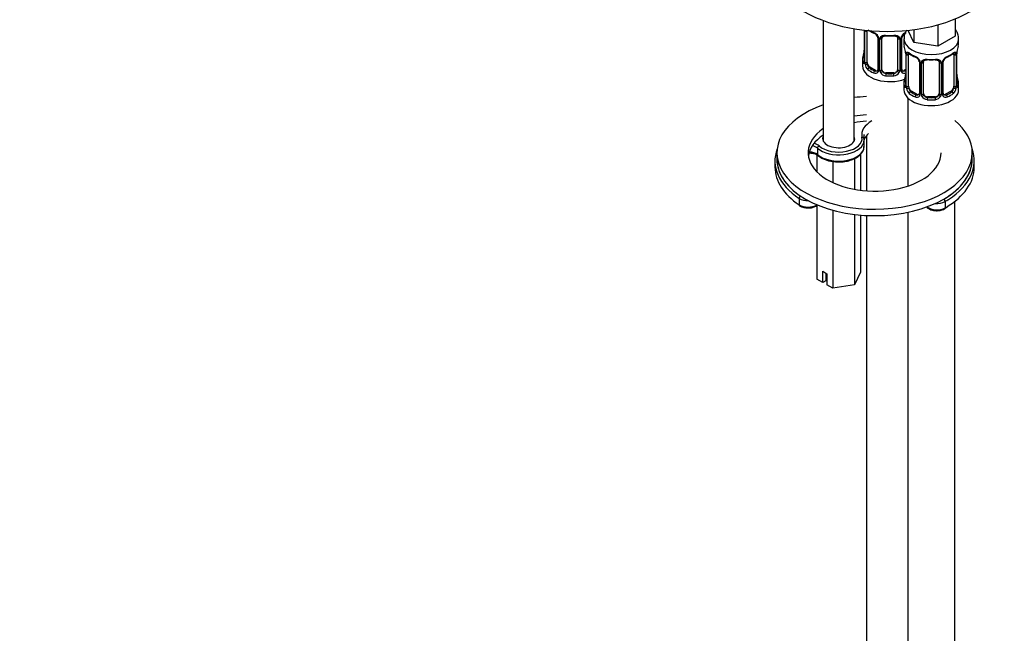
# Model space of a CAD drawing. Units: millimetres. Extents: x -227 to 1032, y 0 to 1173.
# Drawn here: x 690 to 942, y 157 to 314 of the extents above; entities that cross this region are included whole.
import ezdxf
from ezdxf import colors
from ezdxf.entities.mleader import LeaderData, LeaderLine
from ezdxf.math import Vec2, Vec3

# ---------------------------------------------------------------- set-up
doc = ezdxf.new("R2010")
doc.units = ezdxf.units.MM
for name, color, linetype in [('74975', 7, 'Continuous'), ('7687', 7, 'Continuous'), ('7943', 7, 'Continuous'), ('8232', 7, 'Continuous'), ('8407', 7, 'Continuous'), ('849', 7, 'Continuous'), ('Défaut', 7, 'Continuous')]:
    doc.layers.add(name, color=color, linetype=linetype)

# ---------------------------------------------------------------- blocks, each defined once
blk = doc.blocks.new('_DOT')
at = {"color": 0}
blk.add_line((0, 0), (-1, 0), dxfattribs=at)
at = {"color": 0, "const_width": 0.333}
blk.add_lwpolyline([(-0.1665, 0, 1), (0.1665, 0, 1)], format="xyb", close=True, dxfattribs=at)
blk = doc.blocks.new('SE1')
at = {"layer": '74975', "color": 7, "linetype": 'Continuous'}
blk.add_ellipse((911.97, 328.31), major_axis=(-30, 0), ratio=0.57735, start_param=0, end_param=3.141593, dxfattribs=at)
at = {"layer": '7687', "color": 7, "linetype": 'Continuous'}
for p, q in [((883.78, 279.93), (883.78, 278.3)), ((933.78, 278.3), (933.78, 279.93))]:
    blk.add_line(p, q, dxfattribs=at)
for centre, major_axis, start_param, end_param in [((908.78, 279.93), (25, 0), 1.655333, 1.780015), ((908.78, 279.93), (25, 0), 2.126682, 6.283185), ((908.78, 279.93), (17, 0), 1.695289, 1.881191), ((908.78, 278.3), (17, 0), 1.695289, 1.881191), ((908.78, 279.93), (25, 0), 0, 0.609687), ((908.78, 279.93), (17, 0), 2.459132, 6.283185), ((908.78, 278.3), (17, 0), 2.459132, 3.058307), ((908.78, 278.3), (25, 0), 3.141593, 6.283185)]:
    blk.add_ellipse(centre, major_axis=major_axis, ratio=0.57735, start_param=start_param, end_param=end_param, dxfattribs=at)
at = {"layer": '7943', "color": 7, "linetype": 'Continuous'}
for p, q in [((906.09, 281.56), (906.09, 283.19)), ((894.17, 281.13), (894.17, 279.49)), ((883.28, 277.89), (883.28, 276.25)), ((934.28, 276.25), (934.28, 277.89)), ((889.48, 268.27), (889.48, 266.63)), ((926.81, 267.48), (926.81, 265.84)), ((926.71, 265.62), (926.93, 265.75))]:
    blk.add_line(p, q, dxfattribs=at)
for centre, radius, start, end in [((909.11, 282.39), 3.09, 127.4984, 159.4514), ((907.78, 284.07), 1.78, 163.9639, 195.2843), ((899.04, 285.43), 7.79, 232.1552, 268.2795), ((891.63, 269.74), 3.92, 238.3976, 272.4766)]:
    blk.add_arc(centre, radius, start, end, dxfattribs=at)
for centre, major_axis, ratio, start_param, end_param in [((913.99, 284.57), (8.5, 0), 0.57735, 2.337964, 3.263651), ((892.2, 280.78), (-2.86, 0), 0.57735, 3.725678, 4.32717), ((899.59, 283.19), (-6.5, 0), 0.57735, 0.584086, 2.979051), ((899.59, 283.6), (-6, 0), 0.57735, 0.584086, 3.248415), ((899.59, 283.6), (-4.1, 0), 0.57735, 6.061871, 6.283185), ((899.59, 283.6), (-4.1, 0), 0.57735, 0, 3.362907), ((913.99, 284.16), (8, 0), 0.57735, 3.041494, 3.141593), ((899.59, 283.19), (-6.5, 0), 0.57735, 2.979051, 3.249021), ((913.99, 282.53), (8, 0), 0.57735, -3.375605, -3.297356), ((908.78, 277.89), (25.5, 0), 0.57735, 2.930673, 3.853751), ((892.2, 278.74), (-2.36, 0), 0.57735, 3.725678, 4.764323), ((892.2, 280.37), (2.36, 0), 0.57735, 0.584086, 1.299247), ((894.59, 281.28), (0.329, 0.377), 0.681135, 0.908464, 2.47926), ((899.59, 281.56), (-6.5, 0), 0.57735, 0.584086, 3.141593), ((908.78, 277.89), (25.5, 0), 0.57735, -0.734023, 0.210919), ((908.78, 278.3), (25, 0), 0.57735, 3.141593, 3.853751), ((894.59, 279.65), (0.329, 0.377), 0.681135, 2.47926, 3.142161), ((894.59, 279.65), (0.329, 0.377), 0.681135, 3.142161, 3.163165), ((908.78, 278.3), (25, 0), 0.57735, -0.785398, 0), ((908.78, 276.25), (25.5, 0), 0.57735, 3.141593, 3.853751), ((908.78, 276.25), (25.5, 0), 0.57735, -0.772159, 0), ((889.86, 268.46), (-0.278, -0.416), 0.61805, 3.966393, 5.537189), ((891.75, 269.4), (-3, 0), 0.57735, 0.712159, 1.609319), ((924.69, 268.7), (3, 0), 0.57735, 4.584846, 5.497787), ((926.46, 267.68), (0.25, -0.433), 0.57735, 0.785398, 2.356194), ((908.78, 277.89), (25.5, 0), 0.57735, -7.068583, -7.017208), ((891.75, 267.77), (-3, 0), 0.57735, 0.712159, 2.435279), ((889.86, 266.82), (0.278, 0.416), 0.61805, 2.395597, 3.141912), ((924.69, 267.07), (3, 0), 0.57735, 3.725987, 5.497787), ((926.46, 266.05), (-0.25, 0.433), 0.57735, 3.141403, 3.926991), ((908.78, 276.25), (25.5, 0), 0.57735, -7.068583, -7.055344)]:
    blk.add_ellipse(centre, major_axis=major_axis, ratio=ratio, start_param=start_param, end_param=end_param, dxfattribs=at)
for points, knots in [([(905.56, 283.97), (905.69, 283.98), (905.82, 283.95), (906, 283.81), (906.05, 283.7), (906.05, 283.6)], [0, 0, 0, 0, 0.5, 0.5, 1, 1, 1, 1]), ([(892.13, 279.89), (892.34, 279.9), (892.84, 279.87), (893.56, 279.7), (894.05, 279.45), (894.21, 279.31), (894.26, 279.27)], [0.5585528, 0.5585528, 0.5585528, 0.5585528, 0.6646634, 0.8172643, 0.9582305, 1, 1, 1, 1]), ([(898.8, 277.64), (899.25, 277.61), (900.1, 277.57), (901.51, 277.74), (902.87, 278.09), (904.07, 278.62), (905.05, 279.32), (905.74, 280.15), (906.08, 280.96), (906.06, 281.41), (906.05, 281.58)], [0, 0, 0, 0, 0.114184, 0.250134, 0.386406, 0.523342, 0.661215, 0.799478, 0.935093, 1, 1, 1, 1]), ([(891.8, 265.83), (891.83, 265.83), (892.17, 265.8), (892.89, 265.93), (893.67, 266.22), (894.06, 266.5), (894.2, 266.63)], [0, 0, 0, 0, 0.0166502, 0.2376011, 0.4612477, 0.6169109, 0.6169109, 0.6169109, 0.6169109]), ([(922.03, 266.15), (922.1, 266.06), (922.36, 265.8), (922.93, 265.44), (923.82, 265.17), (924.83, 265.09), (925.8, 265.22), (926.43, 265.45), (926.68, 265.6), (926.71, 265.62)], [0.1937426, 0.1937426, 0.1937426, 0.1937426, 0.2574715, 0.3961156, 0.5436918, 0.6921466, 0.8409593, 0.983423, 1, 1, 1, 1])]:
    blk.add_open_spline(points, degree=3, knots=knots, dxfattribs=at)
at = {"layer": '8232', "color": 7, "linetype": 'Continuous'}
for p, q in [((924.92, 312.68), (924.92, 307.21)), ((929.41, 314.22), (929.41, 309.8)), ((906.12, 311.32), (906.12, 303.41)), ((906.15, 311.31), (906.15, 303.32)), ((906.26, 303.17), (906.26, 311.23)), ((906.87, 303.08), (906.87, 311.14)), ((918.79, 308.16), (917.35, 311.27)), ((918.79, 311.44), (918.79, 308.16)), ((909.62, 309.37), (909.62, 301.3)), ((909.86, 309.15), (909.86, 301.09)), ((910.13, 301.03), (910.13, 309.09)), ((910.67, 301.21), (910.67, 309.28)), ((914.67, 309.28), (914.67, 301.21)), ((915.21, 309.09), (915.21, 301.03)), ((915.49, 301.09), (915.49, 309.15)), ((915.73, 301.3), (915.73, 309.37)), ((916.28, 309.12), (916.28, 307.87)), ((924.92, 307.21), (918.79, 308.16)), ((929.41, 309.8), (924.92, 307.21)), ((930.28, 307.87), (930.28, 309.12)), ((916.73, 305.35), (916.73, 297.28)), ((916.76, 305.26), (916.76, 297.2)), ((916.87, 297.04), (916.87, 305.11)), ((917.48, 296.95), (917.48, 305.02)), ((929.08, 305.02), (929.08, 296.95)), ((929.69, 305.11), (929.69, 297.04)), ((929.8, 297.2), (929.8, 305.26)), ((929.83, 297.28), (929.83, 305.35)), ((905.67, 303.65), (905.67, 302.18)), ((920.23, 303.24), (920.23, 295.18)), ((920.46, 303.03), (920.46, 294.97)), ((920.74, 294.9), (920.74, 302.97)), ((921.28, 295.09), (921.28, 303.15)), ((925.28, 303.15), (925.28, 295.09)), ((925.82, 302.97), (925.82, 294.9)), ((926.09, 294.97), (926.09, 303.03)), ((926.33, 295.18), (926.33, 303.24)), ((907.58, 301.85), (907.35, 301.72)), ((909, 301.04), (907.58, 301.85)), ((909, 301.04), (908.77, 300.9)), ((911.67, 300.4), (911.67, 300.21)), ((913.67, 300.4), (911.67, 300.4)), ((913.67, 300.4), (913.67, 300.21)), ((916.73, 301.26), (916.35, 301.04)), ((916.35, 301.04), (916.58, 300.9)), ((916.28, 297.52), (916.28, 296.05)), ((930.28, 296.05), (930.28, 297.52)), ((918.19, 295.73), (917.96, 295.6)), ((919.6, 294.91), (918.19, 295.73)), ((919.6, 294.91), (919.37, 294.78)), ((928.37, 295.73), (926.96, 294.91)), ((926.96, 294.91), (927.19, 294.78)), ((928.37, 295.73), (928.6, 295.6)), ((917.28, 293.97), (917.28, 271.43)), ((922.28, 294.27), (922.28, 294.08)), ((924.28, 294.27), (922.28, 294.27)), ((924.28, 294.27), (924.28, 294.08)), ((906.67, 284.25), (906.67, 270.19)), ((929.28, 47.84), (929.28, 267.5)), ((917.28, 264.72), (917.28, 47.84)), ((906.67, 263.91), (906.67, 53.96))]:
    blk.add_line(p, q, dxfattribs=at)
for centre, radius, start, end in [((911.21, 316.79), 6.75, 232.5613, 247.3685), ((907.56, 308.44), 2.5, 29.8198, 66.9998), ((907.9, 308.86), 1.83, 27.7652, 67.1038), ((917.79, 308.44), 2.5, 113.0004, 150.18), ((917.46, 308.85), 1.85, 113.0994, 152.0237), ((909.02, 309.4), 0.592, 357.4249, 32.777), ((908.7, 309.13), 1.16, 1.0203, 28.275), ((910.92, 309.1), 0.785, 144.9712, 180.8641), ((914.43, 309.1), 0.785, 359.1311, 35.0336), ((916.65, 309.13), 1.16, 151.7186, 178.9861), ((916.35, 309.39), 0.615, 147.9739, 182.1539), ((891.5, 308.45), 14.86, 343.6059, 349.2522), ((904.01, 306.14), 2.11, 349.5005, 0.9604), ((902.11, 303.07), 14.86, 10.7478, 16.3941), ((914.13, 305.35), 2.6, 0.0427, 10.1641), ((913.2, 305.22), 3.55, 0.6583, 9.9884), ((917.98, 305.15), 1.11, 160.4927, 182.2972), ((921.81, 310.66), 6.75, 232.5613, 247.3685), ((924.69, 310.76), 6.85, 292.7472, 307.3229), ((928.59, 305.15), 1.1, 357.6841, 19.526), ((933.35, 305.22), 3.55, 170.0079, 179.3454), ((931.94, 305.39), 2.11, 169.502, 180.9614), ((944.45, 303.07), 14.86, 163.606, 169.2521), ((905.13, 303.36), 0.993, 346.0579, 3.1792), ((904.86, 303.28), 1.29, 343.3385, 1.8084), ((909.16, 303.19), 2.89, 180.5093, 191.9483), ((908.62, 302.95), 2.32, 188.7542, 226.8152), ((918.16, 302.32), 2.5, 29.8198, 66.9998), ((918.51, 302.74), 1.83, 27.7652, 67.1038), ((919.63, 303.27), 0.592, 357.4249, 32.777), ((919.3, 303.01), 1.16, 1.0203, 28.275), ((921.52, 302.98), 0.785, 144.9712, 180.8641), ((925.04, 302.98), 0.785, 359.1311, 35.0336), ((927.25, 303.01), 1.16, 151.7186, 178.9861), ((928.4, 302.32), 2.5, 113.0004, 150.18), ((926.95, 303.27), 0.615, 147.9739, 182.1539), ((928.07, 302.72), 1.85, 113.0994, 152.0237), ((908.97, 301.26), 0.972, 242.8666, 320.2121), ((909.05, 301.59), 0.746, 247.8303, 300.0734), ((909.37, 301.2), 0.235, 280.0591, 342.5833), ((909.08, 301.08), 0.779, 325.2937, 1.0277), ((911.23, 301.04), 1.1, 180.837, 209.4908), ((911.76, 301.37), 1.72, 210.2871, 265.0453), ((911.85, 301.41), 1.21, 206.8319, 261.5389), ((913.5, 301.4), 1.2, 278.249, 333.3802), ((913.58, 301.37), 1.72, 274.9548, 329.7127), ((914.12, 301.04), 1.1, 330.5042, 359.168), ((916.27, 301.08), 0.779, 178.9659, 214.7127), ((916.37, 301.26), 0.972, 219.7872, 297.134), ((916.29, 301.58), 0.735, 217.7306, 239.8668), ((915.98, 301.25), 0.252, 166.7956, 223.4734), ((916.29, 301.58), 0.735, 239.8668, 292.8078), ((914.62, 300.01), 2.11, 349.5005, 0.9604), ((932.47, 300.05), 2.64, 180.0568, 190.5692), ((902.11, 302.33), 14.86, 343.6059, 349.2522), ((915.74, 297.23), 0.993, 346.0579, 3.1792), ((930.77, 297.23), 0.942, 176.3675, 194.4418), ((944.45, 302.33), 14.86, 190.7479, 196.394), ((915.46, 297.16), 1.29, 343.3385, 1.8084), ((919.76, 297.07), 2.89, 180.5093, 191.9483), ((919.22, 296.82), 2.32, 188.7542, 226.8152), ((919.66, 295.47), 0.746, 247.8303, 300.0734), ((919.97, 295.07), 0.235, 280.0591, 342.5833), ((919.69, 294.95), 0.779, 325.2937, 1.0277), ((921.84, 294.92), 1.1, 180.837, 209.4908), ((924.72, 294.92), 1.1, 330.5042, 359.168), ((926.87, 294.95), 0.779, 178.9659, 214.7127), ((926.9, 295.46), 0.735, 217.7306, 239.8668), ((926.59, 295.13), 0.252, 166.7956, 223.4734), ((926.9, 295.46), 0.735, 239.8668, 292.8078), ((927.34, 296.82), 2.32, 313.1842, 351.2464), ((926.8, 297.07), 2.89, 348.0493, 359.4931), ((931.09, 297.16), 1.29, 178.1771, 196.676), ((919.58, 295.13), 0.972, 242.8666, 320.2121), ((922.37, 295.25), 1.72, 210.2871, 265.0453), ((922.46, 295.28), 1.21, 206.8319, 261.5389), ((924.11, 295.27), 1.2, 278.249, 333.3802), ((924.19, 295.25), 1.72, 274.9548, 329.7127), ((926.98, 295.13), 0.972, 219.7872, 297.134)]:
    blk.add_arc(centre, radius, start, end, dxfattribs=at)
for centre, major_axis, ratio, start_param, end_param in [((906.63, 311.32), (0.4, 0), 0.57735, 3.555344, 5.371005), ((907.58, 310.73), (-0.5, 0.866), 0.57735, 0.663764, 0.785398), ((912.67, 314), (-7, 0), 0.57735, 0.777508, 0.937499), ((908.77, 310.93), (0.156, 0.368), 0.483207, 2.29088, 3.163756), ((912.67, 314), (-7, 0), 0.57735, 1.418695, 1.722897), ((911.67, 310.23), (0.035, 0.398), 0.123712, 2.191761, 3.145331), ((911.67, 310.23), (0.035, 0.398), 0.123712, 3.145331, 3.762557), ((912.67, 313.67), (6.6, 0), 0.57735, 4.560288, 4.86449), ((913.67, 310.23), (-0.035, 0.398), 0.123712, 2.520628, 3.122289), ((913.67, 310.23), (-0.035, 0.398), 0.123712, 3.122289, 4.091425), ((909.89, 309.89), (0.359, 0.176), 0.358003, 3.117338, 4.05706), ((910.02, 309.37), (0.4, 0), 0.57735, 3.130796, 4.298637), ((910.28, 309.3), (0.4, 0), 0.57735, 4.340743, 6.156403), ((910.41, 309.77), (-0.332, 0.222), 0.641506, 1.587428, 3.143097), ((911.67, 309.28), (-1, 0), 0.816497, 6.158591, 6.283185), ((914.94, 309.77), (0.332, 0.222), 0.641506, 3.145921, 4.695758), ((915.07, 309.3), (-0.4, 0), 0.57735, 0.126783, 1.942443), ((915.33, 309.37), (-0.4, 0), 0.57735, 1.984548, 3.154051), ((915.46, 309.89), (-0.359, 0.176), 0.358003, 2.226125, 3.161138), ((923.28, 309.12), (-7, 0), 0.57735, 0.003998, 3.128921), ((923.28, 307.87), (7, 0), 0.57735, 3.141593, 3.293694), ((923.28, 307.87), (-7, 0), 0.57735, 2.989492, 3.141593), ((906.47, 305.6), (0.395, -0.063), 0.166114, 2.853764, 3.179118), ((906.47, 305.6), (0.395, -0.063), 0.166114, 3.179118, 3.653865), ((917.13, 305.35), (0.4, 0), 0.57735, 3.135433, 3.513239), ((917.24, 305.2), (0.4, 0), 0.57735, 3.555344, 5.371005), ((917.3, 305.62), (0.373, -0.146), 0.85055, 3.855675, 5.740852), ((918.19, 304.61), (-0.5, 0.866), 0.57735, 0.338885, 0.785398), ((923.28, 307.87), (-7, 0), 0.57735, 0.633297, 0.937499), ((917.96, 305.62), (0.247, 0.314), 0.658162, 2.44473, 3.142145), ((923.28, 307.87), (7, 0), 0.57735, 5.345686, 5.649888), ((928.6, 305.62), (-0.247, 0.314), 0.658162, 3.141, 3.838456), ((929.26, 305.62), (-0.373, -0.146), 0.85055, 0.542333, 2.42751), ((928.37, 304.61), (0.5, 0.866), 0.57735, 5.497787, 5.9443), ((929.32, 305.2), (-0.4, 0), 0.57735, 0.912181, 2.727841), ((929.43, 305.35), (-0.4, 0), 0.57735, 2.769946, 3.161266), ((912.67, 303.65), (7, 0), 0.57735, 2.989492, 3.293694), ((906.15, 304.23), (0.387, -0.103), 0.80707, 1.846723, 3.352676), ((906.15, 303.07), (-0.387, -0.103), 0.80707, 4.575973, 6.072102), ((912.67, 303.98), (6.6, 0), 0.57735, 3.017713, 3.265472), ((906.47, 302.99), (0.381, -0.123), 0.86268, 3.130497, 3.728142), ((906.52, 303.41), (0.4, 0), 0.57735, 3.141593, 3.513239), ((906.52, 303.41), (0.4, 0), 0.57735, 3.118465, 3.141593), ((906.63, 303.26), (-0.4, 0), 0.57735, 0.413752, 2.229412), ((906.69, 302.69), (-0.392, -0.078), 0.178244, 0.357599, 2.242775), ((907.58, 302.67), (-0.5, 0.866), 0.57735, 0.785398, 1.231911), ((907.58, 302.67), (0.5, -0.866), 0.57735, 4.373504, 5.497787), ((919.37, 304.8), (0.156, 0.368), 0.483207, 2.29088, 3.163756), ((920.5, 303.77), (0.359, 0.176), 0.358003, 3.117338, 4.05706), ((920.63, 303.24), (0.4, 0), 0.57735, 3.130796, 4.298637), ((920.88, 303.18), (0.4, 0), 0.57735, 4.340743, 6.156403), ((921.02, 303.65), (-0.332, 0.222), 0.641506, 1.587428, 3.143097), ((922.28, 303.15), (-1, 0), 0.816497, 6.158591, 6.283185), ((923.28, 307.87), (-7, 0), 0.57735, 1.418695, 1.722897), ((922.28, 304.11), (0.035, 0.398), 0.123712, 2.191761, 3.145331), ((922.28, 304.11), (0.035, 0.398), 0.123712, 3.145331, 3.762557), ((923.28, 307.55), (6.6, 0), 0.57735, 4.560288, 4.86449), ((924.28, 304.11), (-0.035, 0.398), 0.123712, 2.520628, 3.122289), ((924.28, 304.11), (-0.035, 0.398), 0.123712, 3.122289, 4.091425), ((925.54, 303.65), (0.332, 0.222), 0.641506, 3.145921, 4.695758), ((925.68, 303.18), (-0.4, 0), 0.57735, 0.126783, 1.942443), ((925.93, 303.24), (-0.4, 0), 0.57735, 1.984548, 3.154051), ((926.06, 303.77), (-0.359, 0.176), 0.358003, 2.226125, 3.161138), ((927.19, 304.8), (-0.156, 0.368), 0.483207, 3.123045, 3.992305), ((912.67, 302.18), (-7, 0), 0.57735, 0, 2.167665), ((907.35, 301.39), (-0.247, -0.314), 0.658162, 4.015526, 5.586322), ((912.67, 303.65), (-7, 0), 0.57735, 0.633297, 0.937499), ((912.67, 303.98), (-6.6, 0), 0.57735, 0.633297, 0.937499), ((908.77, 300.58), (-0.156, -0.368), 0.483207, 3.861676, 5.432473), ((909, 301.85), (-0.5, 0.866), 0.57735, 2.356194, 3.141593), ((909.89, 300.84), (0.333, -0.222), 0.670791, 3.120523, 4.652076), ((910.02, 301.3), (0.4, 0), 0.57735, 3.141593, 4.298637), ((910.28, 301.24), (-0.4, 0), 0.57735, 1.19915, 3.01481), ((910.41, 300.72), (-0.355, -0.185), 0.387288, 0.98259, 2.867767), ((911.67, 301.21), (1, 0), 0.816497, 3.141593, 3.588106), ((911.67, 301.21), (1, 0), 0.816497, 3.588106, 4.712389), ((911.67, 299.88), (-0.035, -0.398), 0.123712, 3.762557, 5.333353), ((912.67, 303.98), (-6.6, 0), 0.57735, 1.418695, 1.722897), ((913.67, 301.21), (1, 0), 0.816497, 4.712389, 5.836672), ((913.67, 299.88), (0.035, -0.398), 0.123712, 0.949832, 2.520628), ((913.67, 301.21), (1, 0), 0.816497, 5.836672, 6.283185), ((914.94, 300.72), (0.355, -0.185), 0.387288, 3.415419, 5.300595), ((915.07, 301.24), (0.4, 0), 0.57735, 3.268375, 5.084035), ((915.33, 301.3), (-0.4, 0), 0.57735, 1.984548, 3.141593), ((915.46, 300.84), (-0.333, -0.222), 0.670791, 1.631109, 3.171195), ((916.35, 301.85), (0.5, 0.866), 0.57735, 3.141593, 3.926991), ((912.67, 303.98), (6.6, 0), 0.57735, -0.937499, -0.90876), ((916.58, 300.58), (0.156, -0.368), 0.483207, 1.728338, 2.421509), ((912.67, 303.65), (7, 0), 0.57735, 4.560288, 4.86449), ((923.28, 297.52), (7, 0), 0.57735, 2.989492, 3.293694), ((916.76, 298.1), (0.387, -0.103), 0.80707, 1.846723, 3.352676), ((916.76, 296.95), (-0.387, -0.103), 0.80707, 4.501306, 6.072102), ((923.28, 297.85), (6.6, 0), 0.57735, 3.017713, 3.265472), ((917.08, 299.48), (0.395, -0.063), 0.166114, 2.853764, 3.179118), ((917.08, 299.48), (0.395, -0.063), 0.166114, 3.179118, 3.653865), ((917.13, 297.28), (0.4, 0), 0.57735, 3.118465, 3.141593), ((917.13, 297.28), (0.4, 0), 0.57735, 3.141593, 3.513239), ((929.43, 297.28), (-0.4, 0), 0.57735, 2.769946, 3.141593), ((929.8, 296.95), (0.387, -0.103), 0.80707, 0.211083, 1.781879), ((929.48, 299.48), (-0.395, -0.063), 0.166114, 2.62932, 3.429422), ((929.8, 298.1), (-0.387, -0.103), 0.80707, 2.93051, 4.436462), ((923.28, 297.85), (-6.6, 0), 0.57735, 3.017713, 3.265472), ((929.43, 297.28), (-0.4, 0), 0.57735, 3.141593, 3.162536), ((923.28, 297.52), (-7, 0), 0.57735, 2.989492, 3.293694), ((923.28, 296.05), (-7, 0), 0.57735, 0, 3.141593), ((917.08, 296.87), (0.381, -0.123), 0.86268, 3.130497, 3.728142), ((917.24, 297.14), (-0.4, 0), 0.57735, 0.413752, 2.229412), ((917.3, 296.57), (-0.392, -0.078), 0.178244, 0.357599, 2.242775), ((918.19, 296.55), (-0.5, 0.866), 0.57735, 0.785398, 1.231911), ((918.19, 296.55), (0.5, -0.866), 0.57735, 4.373504, 5.497787), ((917.96, 295.27), (-0.247, -0.314), 0.658162, 4.015526, 5.586322), ((923.28, 297.52), (-7, 0), 0.57735, 0.633297, 0.937499), ((923.28, 297.85), (-6.6, 0), 0.57735, 0.633297, 0.937499), ((919.37, 294.45), (-0.156, -0.368), 0.483207, 3.861676, 5.432473), ((919.6, 295.73), (-0.5, 0.866), 0.57735, 2.356194, 3.141593), ((920.5, 294.72), (0.333, -0.222), 0.670791, 3.120523, 4.652076), ((920.63, 295.18), (0.4, 0), 0.57735, 3.141593, 4.298637), ((920.88, 295.12), (-0.4, 0), 0.57735, 1.19915, 3.01481), ((922.28, 295.09), (1, 0), 0.816497, 3.141593, 3.588106), ((924.28, 295.09), (1, 0), 0.816497, 5.836672, 6.283185), ((925.68, 295.12), (0.4, 0), 0.57735, 3.268375, 5.084035), ((925.93, 295.18), (-0.4, 0), 0.57735, 1.984548, 3.141593), ((926.06, 294.72), (-0.333, -0.222), 0.670791, 1.631109, 3.171195), ((926.96, 295.73), (0.5, 0.866), 0.57735, 3.141593, 3.926991), ((923.28, 297.85), (6.6, 0), 0.57735, 5.345686, 5.649888), ((927.19, 294.45), (0.156, -0.368), 0.483207, 0.850713, 2.421509), ((923.28, 297.52), (7, 0), 0.57735, 5.345686, 5.649888), ((928.37, 296.55), (0.5, 0.866), 0.57735, 3.926991, 5.051274), ((928.6, 295.27), (0.247, -0.314), 0.658162, 0.696863, 2.267659), ((928.37, 296.55), (0.5, 0.866), 0.57735, 5.051274, 5.497787), ((929.26, 296.57), (0.392, -0.078), 0.178244, 4.04041, 5.925586), ((929.32, 297.14), (0.4, 0), 0.57735, 4.053773, 5.869434), ((929.48, 296.87), (-0.381, -0.123), 0.86268, 2.555043, 3.15072), ((921.02, 294.59), (-0.355, -0.185), 0.387288, 0.98259, 2.867767), ((922.28, 295.09), (-1, 0), 0.816497, 0.446513, 1.570796), ((922.28, 293.76), (-0.035, -0.398), 0.123712, 3.762557, 5.333353), ((923.28, 297.52), (7, 0), 0.57735, 4.560288, 4.86449), ((923.28, 297.85), (-6.6, 0), 0.57735, 1.418695, 1.722897), ((924.28, 295.09), (1, 0), 0.816497, 4.712389, 5.836672), ((924.28, 293.76), (0.035, -0.398), 0.123712, 0.949832, 2.520628), ((925.54, 294.59), (0.355, -0.185), 0.387288, 3.415419, 5.300595)]:
    blk.add_ellipse(centre, major_axis=major_axis, ratio=ratio, start_param=start_param, end_param=end_param, dxfattribs=at)
for points, knots in [([(910.27, 309.55), (910.34, 309.64), (910.42, 309.71), (910.6, 309.84), (910.71, 309.89), (910.95, 309.96), (911.07, 309.99), (911.34, 310.02), (911.47, 310.02), (911.61, 310)], [0, 0, 0, 0, 0.25, 0.25, 0.5, 0.5, 0.75, 0.75, 1, 1, 1, 1]), ([(910.75, 309.54), (910.76, 309.56), (910.8, 309.63), (910.96, 309.74), (911.25, 309.83), (911.51, 309.86), (911.63, 309.83), (911.64, 309.83)], [0, 0, 0, 0, 0.083218, 0.394504, 0.683698, 0.992043, 1, 1, 1, 1]), ([(913.73, 310), (913.87, 310.02), (914.01, 310.02), (914.27, 309.99), (914.4, 309.96), (914.63, 309.89), (914.74, 309.84), (914.93, 309.71), (915.01, 309.64), (915.07, 309.55)], [0, 0, 0, 0, 0.25, 0.25, 0.5, 0.5, 0.75, 0.75, 1, 1, 1, 1]), ([(916.96, 311.28), (916.85, 311.11), (916.57, 310.62), (916.3, 309.87), (916.31, 309.33), (916.32, 309.1)], [0.8693339, 0.8693339, 0.8693339, 0.8693339, 0.9037003, 0.9638115, 1, 1, 1, 1]), ([(930.26, 309.04), (930.27, 309.1), (930.32, 309.49), (930.13, 310.3), (929.77, 311.04), (929.5, 311.42), (929.44, 311.51)], [0, 0, 0, 0, 0.008726, 0.0713205, 0.1323022, 0.1502639, 0.1502639, 0.1502639, 0.1502639]), ([(913.71, 309.83), (913.75, 309.83), (913.9, 309.85), (914.18, 309.82), (914.45, 309.71), (914.58, 309.6), (914.61, 309.53), (914.62, 309.51)], [0, 0, 0, 0, 0.089998, 0.366499, 0.645683, 0.924845, 1, 1, 1, 1]), ([(916.93, 305.52), (916.96, 305.59), (917, 305.63), (917.09, 305.69), (917.14, 305.7), (917.26, 305.69), (917.33, 305.67), (917.47, 305.6), (917.55, 305.55), (917.64, 305.48)], [0, 0, 0, 0, 0.25, 0.25, 0.5, 0.5, 0.75, 0.75, 1, 1, 1, 1]), ([(917.53, 305.41), (917.53, 305.41), (917.53, 305.41), (917.59, 305.39), (917.67, 305.34), (917.71, 305.3)], [0.418152, 0.418152, 0.418152, 0.418152, 0.4905915, 0.7561318, 1, 1, 1, 1]), ([(928.84, 305.3), (928.87, 305.32), (928.94, 305.38), (929.01, 305.41), (929.03, 305.41), (929.03, 305.41)], [0, 0, 0, 0, 0.1269774, 0.4051971, 0.5770179, 0.5770179, 0.5770179, 0.5770179]), ([(928.92, 305.48), (929.01, 305.55), (929.08, 305.6), (929.23, 305.67), (929.3, 305.69), (929.42, 305.7), (929.47, 305.69), (929.56, 305.63), (929.6, 305.59), (929.63, 305.52)], [0, 0, 0, 0, 0.25, 0.25, 0.5, 0.5, 0.75, 0.75, 1, 1, 1, 1]), ([(906.1, 302.91), (906.07, 302.85), (906.05, 302.8), (905.98, 302.75), (905.95, 302.74), (905.89, 302.77), (905.86, 302.8), (905.8, 302.89), (905.77, 302.96), (905.75, 303.04)], [0, 0, 0, 0, 0.25, 0.25, 0.5, 0.5, 0.75, 0.75, 1, 1, 1, 1]), ([(906.09, 303.13), (906.09, 303.11), (906.09, 303.1), (906.08, 303.09), (906.08, 303.09)], [0, 0, 0, 0, 0.1558378, 0.2039789, 0.2039789, 0.2039789, 0.2039789]), ([(906.94, 302.68), (906.96, 302.59), (906.98, 302.49), (907.02, 302.31), (907.05, 302.21), (907.16, 301.96), (907.25, 301.82), (907.35, 301.72)], [0, 0, 0, 0, 0.25, 0.25, 0.5, 0.5, 1, 1, 1, 1]), ([(920.88, 303.43), (920.94, 303.52), (921.02, 303.59), (921.21, 303.72), (921.32, 303.77), (921.55, 303.84), (921.68, 303.87), (921.94, 303.89), (922.08, 303.89), (922.22, 303.88)], [0, 0, 0, 0, 0.25, 0.25, 0.5, 0.5, 0.75, 0.75, 1, 1, 1, 1]), ([(921.35, 303.42), (921.36, 303.44), (921.4, 303.51), (921.56, 303.62), (921.86, 303.71), (922.12, 303.73), (922.24, 303.71), (922.24, 303.71)], [0, 0, 0, 0, 0.083218, 0.394504, 0.683698, 0.992043, 1, 1, 1, 1]), ([(924.31, 303.7), (924.36, 303.71), (924.51, 303.73), (924.79, 303.69), (925.05, 303.59), (925.19, 303.48), (925.22, 303.41), (925.22, 303.39)], [0, 0, 0, 0, 0.089998, 0.366499, 0.645683, 0.924845, 1, 1, 1, 1]), ([(924.34, 303.88), (924.48, 303.89), (924.61, 303.89), (924.88, 303.87), (925.01, 303.84), (925.24, 303.77), (925.35, 303.72), (925.54, 303.59), (925.62, 303.52), (925.68, 303.43)], [0, 0, 0, 0, 0.25, 0.25, 0.5, 0.5, 0.75, 0.75, 1, 1, 1, 1]), ([(916.7, 296.79), (916.68, 296.72), (916.65, 296.68), (916.59, 296.63), (916.56, 296.62), (916.49, 296.64), (916.46, 296.67), (916.41, 296.77), (916.38, 296.83), (916.36, 296.91)], [0, 0, 0, 0, 0.25, 0.25, 0.5, 0.5, 0.75, 0.75, 1, 1, 1, 1]), ([(916.7, 297), (916.7, 296.99), (916.69, 296.97), (916.69, 296.97), (916.69, 296.97)], [0, 0, 0, 0, 0.1558378, 0.2039789, 0.2039789, 0.2039789, 0.2039789]), ([(917.55, 296.56), (917.56, 296.46), (917.58, 296.37), (917.63, 296.18), (917.66, 296.09), (917.76, 295.84), (917.85, 295.69), (917.96, 295.6)], [0, 0, 0, 0, 0.25, 0.25, 0.5, 0.5, 1, 1, 1, 1]), ([(928.6, 295.6), (928.65, 295.64), (928.7, 295.7), (928.79, 295.84), (928.83, 295.92), (928.93, 296.17), (928.98, 296.37), (929.01, 296.56)], [0, 0, 0, 0, 0.25, 0.25, 0.5, 0.5, 1, 1, 1, 1]), ([(929.87, 296.97), (929.87, 296.97), (929.87, 296.97), (929.86, 296.99), (929.86, 297)], [0.7957266, 0.7957266, 0.7957266, 0.7957266, 0.927885, 1, 1, 1, 1]), ([(930.2, 296.91), (930.18, 296.83), (930.15, 296.77), (930.1, 296.67), (930.06, 296.64), (930, 296.62), (929.97, 296.63), (929.91, 296.68), (929.88, 296.72), (929.86, 296.79)], [0, 0, 0, 0, 0.25, 0.25, 0.5, 0.5, 0.75, 0.75, 1, 1, 1, 1])]:
    blk.add_open_spline(points, degree=3, knots=knots, dxfattribs=at)
for points in [[(910.69, 309.38), (910.69, 309.46), (910.71, 309.51), (910.76, 309.54)], [(914.59, 309.54), (914.64, 309.5), (914.66, 309.42), (914.66, 309.3)], [(921.3, 303.25), (921.3, 303.33), (921.32, 303.39), (921.36, 303.42)], [(925.2, 303.42), (925.25, 303.38), (925.27, 303.3), (925.27, 303.17)], [(909.61, 301.31), (909.61, 301.17), (909.59, 301.1), (909.55, 301.08)], [(920.22, 295.18), (920.22, 295.05), (920.2, 294.97), (920.15, 294.95)]]:
    blk.add_open_spline(points, degree=3, dxfattribs=at)
at = {"layer": '8407', "color": 7, "linetype": 'Continuous'}
for p, q in [((895.59, 313.79), (895.59, 283.08)), ((903.59, 283.08), (903.59, 311.67))]:
    blk.add_line(p, q, dxfattribs=at)
at = {"layer": '849', "color": 7, "linetype": 'Continuous'}
for p, q in [((894.01, 279.43), (894.01, 275.07)), ((898.1, 277.72), (898.1, 272.3)), ((903.67, 278.49), (903.67, 270.57)), ((905.17, 279.54), (905.17, 270.34)), ((894.01, 266.52), (894.01, 247.63)), ((898.1, 265.25), (898.1, 245.27)), ((903.67, 264.17), (903.67, 246.14)), ((905.17, 264.01), (905.17, 249.36)), ((895.53, 249.62), (896.59, 249)), ((895.53, 246.76), (895.53, 249.62)), ((895.53, 246.76), (894.01, 247.63)), ((896.28, 247.2), (895.53, 246.76)), ((896.28, 249.18), (896.28, 247.2)), ((896.59, 249), (896.59, 246.15)), ((905.17, 249.36), (903.67, 246.14)), ((898.1, 245.27), (896.59, 246.15)), ((903.67, 246.14), (898.1, 245.27))]:
    blk.add_line(p, q, dxfattribs=at)

msp = doc.modelspace()

# ---------------------------------------------------------------- block references
at = {"layer": 'Défaut'}
msp.add_blockref('SE1', (0, 0), dxfattribs=at)

# ---------------------------------------------------------------- leaders
at = {"layer": 'Défaut', "color": 7, "linetype": 'Continuous'}
ml = msp.add_multileader_mtext('Standard', dxfattribs=at)
ml.set_content('{\\pxsm0.9;\\fSolid Edge ISO|b1||i0||c0|p34;\\W1.;20/01/2023\\P}', color=256)
ml.set_leader_properties()
ml.set_arrow_properties(name='DOT')
ml.build(insert=Vec2(0, 0))
ml.multileader.update_dxf_attribs({"leader_type": 0, "dogleg_length": 0, "arrow_head_size": 12})
ctx = ml.context
ctx.base_point, ctx.char_height, ctx.arrow_head_size, ctx.landing_gap_size = Vec3(756.59, 1158.31), 12, 12, 4.2
notes = []
notes.append((ctx, [(0, (0, 0, 0), (0, 0), (1, 0), 1, [])]))
ctx.mtext.insert = Vec3(758.59, 1164.43)
for ctx, leaders in notes:
    for number, flags, end, landing, length, lines in leaders:
        leader = LeaderData()
        leader.index, (leader.has_last_leader_line, leader.has_dogleg_vector, leader.attachment_direction) = number, flags
        leader.last_leader_point, leader.dogleg_vector, leader.dogleg_length = Vec3(end), Vec3(landing), length
        for number, points, colour, breaks in lines:
            line = LeaderLine()
            line.index, line.vertices, line.color, line.breaks = number, Vec3.list(points), colors.encode_raw_color(colour), breaks
            leader.lines.append(line)
        ctx.leaders.append(leader)

doc.saveas('drawing.dxf')
